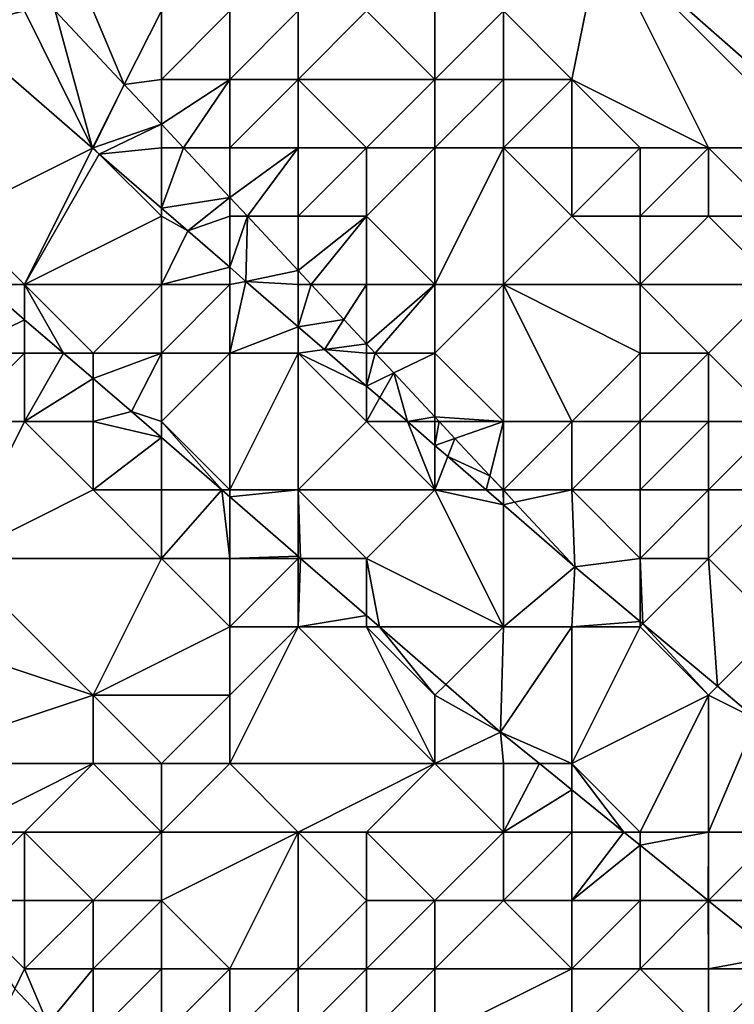
# Model space of a CAD drawing. Units: metres. Extents: x 73750 to 74375, y 344000 to 344500.
# Drawn here: x 74187 to 74197, y 344208 to 344223 of the extents above; entities that cross this region are included whole.
import ezdxf

# ---------------------------------------------------------------- set-up
doc = ezdxf.new("R2010")
doc.units = ezdxf.units.M
doc.layers.add('Terrain', color=15, linetype='Continuous')

msp = doc.modelspace()

# ---------------------------------------------------------------- linework, layer by layer
at = {"layer": 'Terrain'}
for points in [[(74195.434, 344224.132, 312.856), (74199, 344221, 313.47), (74199, 344231, 312.56), (74195.434, 344224.132, 312.856)], [(74194, 344223, 313.03), (74195, 344222, 313.14), (74195.434, 344224.132, 312.856), (74194, 344223, 313.03)], [(74195.434, 344224.132, 312.856), (74195, 344222, 313.14), (74197, 344221, 313.43), (74195.434, 344224.132, 312.856)], [(74195.434, 344224.132, 312.856), (74197, 344221, 313.43), (74198.555, 344221, 313.186), (74195.434, 344224.132, 312.856)], [(74195.434, 344224.132, 312.856), (74198.555, 344221, 313.186), (74199, 344221, 313.47), (74195.434, 344224.132, 312.856)], [(74186.77, 344223.717, 308.315), (74185.976, 344222.744, 308.482), (74187, 344223, 308.49), (74186.77, 344223.717, 308.315)], [(74185.976, 344222.744, 308.482), (74187.991, 344220.996, 308.767), (74187, 344223, 308.49), (74185.976, 344222.744, 308.482)], [(74187, 344223, 308.49), (74187.991, 344220.996, 308.767), (74187.445, 344223, 308.401), (74187, 344223, 308.49)], [(74188, 344223, 308.82), (74187.445, 344223, 308.401), (74188.456, 344221.927, 308.529), (74188, 344223, 308.82)], [(74187.445, 344223, 308.401), (74187.991, 344220.996, 308.767), (74188.456, 344221.927, 308.529), (74187.445, 344223, 308.401)], [(74188, 344223, 308.82), (74188.456, 344221.927, 308.529), (74189, 344223, 309.48), (74188, 344223, 308.82)], [(74189, 344223, 309.48), (74188.456, 344221.927, 308.529), (74189, 344222, 309.04), (74189, 344223, 309.48)], [(74189, 344223, 309.48), (74189, 344222, 309.04), (74190, 344223, 310.6), (74189, 344223, 309.48)], [(74190, 344223, 310.6), (74189, 344222, 309.04), (74190, 344222, 309.76), (74190, 344223, 310.6)], [(74190, 344223, 310.6), (74190, 344222, 309.76), (74191, 344223, 311.42), (74190, 344223, 310.6)], [(74191, 344223, 311.42), (74190, 344222, 309.76), (74191, 344222, 310.47), (74191, 344223, 311.42)], [(74191, 344223, 311.42), (74191, 344222, 310.47), (74192, 344223, 312.06), (74191, 344223, 311.42)], [(74192, 344223, 312.06), (74191, 344222, 310.47), (74193, 344222, 312.18), (74192, 344223, 312.06)], [(74192, 344223, 312.06), (74193, 344222, 312.18), (74193, 344223, 312.68), (74192, 344223, 312.06)], [(74193, 344223, 312.68), (74193, 344222, 312.18), (74194, 344223, 313.03), (74193, 344223, 312.68)], [(74194, 344223, 313.03), (74193, 344222, 312.18), (74194, 344222, 312.83), (74194, 344223, 313.03)], [(74194, 344223, 313.03), (74194, 344222, 312.83), (74195, 344222, 313.14), (74194, 344223, 313.03)], [(74185.976, 344222.744, 308.482), (74186, 344220, 308.56), (74187.991, 344220.996, 308.767), (74185.976, 344222.744, 308.482)], [(74189, 344222, 309.04), (74188.456, 344221.927, 308.529), (74189, 344221.345, 308.603), (74189, 344222, 309.04)], [(74189, 344222, 309.04), (74189, 344221.345, 308.603), (74190, 344222, 309.76), (74189, 344222, 309.04)], [(74190, 344222, 309.76), (74189, 344221.345, 308.603), (74189.323, 344221, 308.647), (74190, 344222, 309.76)], [(74190, 344222, 309.76), (74189.323, 344221, 308.647), (74190, 344221, 309.14), (74190, 344222, 309.76)], [(74190, 344222, 309.76), (74190, 344221, 309.14), (74191, 344222, 310.47), (74190, 344222, 309.76)], [(74191, 344222, 310.47), (74190, 344221, 309.14), (74191, 344221, 309.66), (74191, 344222, 310.47)], [(74191, 344222, 310.47), (74191, 344221, 309.66), (74192, 344221, 310.46), (74191, 344222, 310.47)], [(74191, 344222, 310.47), (74192, 344221, 310.46), (74193, 344222, 312.18), (74191, 344222, 310.47)], [(74193, 344222, 312.18), (74192, 344221, 310.46), (74193, 344221, 311.43), (74193, 344222, 312.18)], [(74193, 344222, 312.18), (74193, 344221, 311.43), (74194, 344222, 312.83), (74193, 344222, 312.18)], [(74194, 344222, 312.83), (74193, 344221, 311.43), (74194, 344221, 312.2), (74194, 344222, 312.83)], [(74194, 344222, 312.83), (74194, 344221, 312.2), (74195, 344222, 313.14), (74194, 344222, 312.83)], [(74195, 344222, 313.14), (74194, 344221, 312.2), (74195, 344221, 312.79), (74195, 344222, 313.14)], [(74195, 344222, 313.14), (74195, 344221, 312.79), (74196, 344221, 313.25), (74195, 344222, 313.14)], [(74195, 344222, 313.14), (74196, 344221, 313.25), (74197, 344221, 313.43), (74195, 344222, 313.14)], [(74188.456, 344221.927, 308.529), (74187.991, 344220.996, 308.767), (74188, 344221, 308.6), (74188.456, 344221.927, 308.529)], [(74188.456, 344221.927, 308.529), (74188, 344221, 308.6), (74189, 344221.345, 308.603), (74188.456, 344221.927, 308.529)], [(74188, 344221, 308.6), (74188.091, 344220.909, 308.781), (74189, 344221.345, 308.603), (74188, 344221, 308.6)], [(74189, 344221, 308.81), (74189, 344221.345, 308.603), (74188.091, 344220.909, 308.781), (74189, 344221, 308.81)], [(74189, 344221, 308.81), (74189.323, 344221, 308.647), (74189, 344221.345, 308.603), (74189, 344221, 308.81)], [(74186, 344220, 308.56), (74187, 344219, 308.74), (74187.991, 344220.996, 308.767), (74186, 344220, 308.56)], [(74187, 344219, 308.74), (74188.091, 344220.909, 308.781), (74187.991, 344220.996, 308.767), (74187, 344219, 308.74)], [(74188, 344221, 308.6), (74187.991, 344220.996, 308.767), (74188.091, 344220.909, 308.781), (74188, 344221, 308.6)], [(74189, 344221, 308.81), (74188.091, 344220.909, 308.781), (74189, 344220.12, 308.91), (74189, 344221, 308.81)], [(74189, 344221, 308.81), (74189, 344220.12, 308.91), (74189.323, 344221, 308.647), (74189, 344221, 308.81)], [(74189, 344220.12, 308.91), (74190, 344220.275, 308.739), (74189.323, 344221, 308.647), (74189, 344220.12, 308.91)], [(74190, 344221, 309.14), (74189.323, 344221, 308.647), (74190, 344220.275, 308.739), (74190, 344221, 309.14)], [(74190, 344221, 309.14), (74190, 344220.275, 308.739), (74191, 344221, 309.66), (74190, 344221, 309.14)], [(74191, 344221, 309.66), (74190, 344220.275, 308.739), (74190.257, 344220, 308.774), (74191, 344221, 309.66)], [(74191, 344221, 309.66), (74190.257, 344220, 308.774), (74191, 344220, 309.23), (74191, 344221, 309.66)], [(74191, 344221, 309.66), (74191, 344220, 309.23), (74192, 344221, 310.46), (74191, 344221, 309.66)], [(74192, 344221, 310.46), (74191, 344220, 309.23), (74192, 344220, 309.88), (74192, 344221, 310.46)], [(74192, 344221, 310.46), (74192, 344220, 309.88), (74193, 344221, 311.43), (74192, 344221, 310.46)], [(74193, 344221, 311.43), (74192, 344220, 309.88), (74193, 344219, 310.06), (74193, 344221, 311.43)], [(74193, 344221, 311.43), (74193, 344219, 310.06), (74194, 344221, 312.2), (74193, 344221, 311.43)], [(74194, 344221, 312.2), (74193, 344219, 310.06), (74194, 344219, 310.73), (74194, 344221, 312.2)], [(74194, 344221, 312.2), (74194, 344219, 310.73), (74195, 344220, 312.18), (74194, 344221, 312.2)], [(74194, 344221, 312.2), (74195, 344220, 312.18), (74195, 344221, 312.79), (74194, 344221, 312.2)], [(74195, 344221, 312.79), (74195, 344220, 312.18), (74196, 344221, 313.25), (74195, 344221, 312.79)], [(74196, 344221, 313.25), (74195, 344220, 312.18), (74196, 344220, 312.89), (74196, 344221, 313.25)], [(74196, 344221, 313.25), (74196, 344220, 312.89), (74197, 344221, 313.43), (74196, 344221, 313.25)], [(74197, 344221, 313.43), (74196, 344220, 312.89), (74197, 344220, 313.3), (74197, 344221, 313.43)], [(74197, 344221, 313.43), (74197, 344220, 313.3), (74198, 344220, 313.51), (74197, 344221, 313.43)], [(74197, 344221, 313.43), (74198, 344220, 313.51), (74198.555, 344221, 313.186), (74197, 344221, 313.43)], [(74187, 344219, 308.74), (74189, 344220, 308.77), (74188.091, 344220.909, 308.781), (74187, 344219, 308.74)], [(74189, 344220, 308.77), (74189, 344220.12, 308.91), (74188.091, 344220.909, 308.781), (74189, 344220, 308.77)], [(74189, 344220.12, 308.91), (74189.385, 344219.786, 308.964), (74190, 344220.275, 308.739), (74189, 344220.12, 308.91)], [(74190, 344220, 308.93), (74190, 344220.275, 308.739), (74189.385, 344219.786, 308.964), (74190, 344220, 308.93)], [(74190, 344220, 308.93), (74190.257, 344220, 308.774), (74190, 344220.275, 308.739), (74190, 344220, 308.93)], [(74189, 344220, 308.77), (74189.385, 344219.786, 308.964), (74189, 344220.12, 308.91), (74189, 344220, 308.77)], [(74186, 344220, 308.56), (74186.402, 344219, 308.549), (74187, 344219, 308.74), (74186, 344220, 308.56)], [(74187, 344219, 308.74), (74189, 344219, 308.79), (74189, 344220, 308.77), (74187, 344219, 308.74)], [(74189, 344220, 308.77), (74189, 344219, 308.79), (74189.385, 344219.786, 308.964), (74189, 344220, 308.77)], [(74190, 344220, 308.93), (74189.385, 344219.786, 308.964), (74190, 344219.253, 309.014), (74190, 344220, 308.93)], [(74190, 344220, 308.93), (74190, 344219.253, 309.014), (74190.257, 344220, 308.774), (74190, 344220, 308.93)], [(74190.236, 344219.048, 309.034), (74190.257, 344220, 308.774), (74190, 344219.253, 309.014), (74190.236, 344219.048, 309.034)], [(74190.236, 344219.048, 309.034), (74191, 344219.205, 308.876), (74190.257, 344220, 308.774), (74190.236, 344219.048, 309.034)], [(74191, 344220, 309.23), (74190.257, 344220, 308.774), (74191, 344219.205, 308.876), (74191, 344220, 309.23)], [(74191, 344220, 309.23), (74191, 344219.205, 308.876), (74192, 344220, 309.88), (74191, 344220, 309.23)], [(74192, 344220, 309.88), (74191, 344219.205, 308.876), (74191.192, 344219, 308.902), (74192, 344220, 309.88)], [(74192, 344220, 309.88), (74191.192, 344219, 308.902), (74192, 344219, 309.46), (74192, 344220, 309.88)], [(74192, 344220, 309.88), (74192, 344219, 309.46), (74193, 344219, 310.06), (74192, 344220, 309.88)], [(74195, 344220, 312.18), (74194, 344219, 310.73), (74196, 344219, 312.15), (74195, 344220, 312.18)], [(74195, 344220, 312.18), (74196, 344219, 312.15), (74196, 344220, 312.89), (74195, 344220, 312.18)], [(74196, 344220, 312.89), (74196, 344219, 312.15), (74197, 344220, 313.3), (74196, 344220, 312.89)], [(74197, 344220, 313.3), (74196, 344219, 312.15), (74198, 344219, 313.16), (74197, 344220, 313.3)], [(74197, 344220, 313.3), (74198, 344219, 313.16), (74198, 344220, 313.51), (74197, 344220, 313.3)], [(74189, 344219, 308.79), (74190, 344219.253, 309.014), (74189.385, 344219.786, 308.964), (74189, 344219, 308.79)], [(74189, 344219, 308.79), (74190, 344219, 308.86), (74190, 344219.253, 309.014), (74189, 344219, 308.79)], [(74190, 344219, 308.86), (74190.236, 344219.048, 309.034), (74190, 344219.253, 309.014), (74190, 344219, 308.86)], [(74191, 344219, 309.01), (74191, 344219.205, 308.876), (74190.236, 344219.048, 309.034), (74191, 344219, 309.01)], [(74191, 344219, 309.01), (74191.192, 344219, 308.902), (74191, 344219.205, 308.876), (74191, 344219, 309.01)], [(74186, 344218, 309), (74187, 344218.487, 308.603), (74186.402, 344219, 308.549), (74186, 344218, 309)], [(74187, 344219, 308.74), (74186.402, 344219, 308.549), (74187, 344218.487, 308.603), (74187, 344219, 308.74)], [(74187, 344219, 308.74), (74187, 344218.487, 308.603), (74187.567, 344218, 308.655), (74187, 344219, 308.74)], [(74187, 344219, 308.74), (74187.567, 344218, 308.655), (74188, 344218, 308.83), (74187, 344219, 308.74)], [(74187, 344219, 308.74), (74188, 344218, 308.83), (74189, 344219, 308.79), (74187, 344219, 308.74)], [(74189, 344219, 308.79), (74188, 344218, 308.83), (74189, 344218, 308.86), (74189, 344219, 308.79)], [(74189, 344219, 308.79), (74189, 344218, 308.86), (74190, 344219, 308.86), (74189, 344219, 308.79)], [(74190, 344219, 308.86), (74189, 344218, 308.86), (74190, 344218, 308.88), (74190, 344219, 308.86)], [(74190, 344219, 308.86), (74190, 344218, 308.88), (74190.236, 344219.048, 309.034), (74190, 344219, 308.86)], [(74191, 344218.385, 309.096), (74190.236, 344219.048, 309.034), (74190, 344218, 308.88), (74191, 344218.385, 309.096)], [(74191, 344219, 309.01), (74190.236, 344219.048, 309.034), (74191, 344218.385, 309.096), (74191, 344219, 309.01)], [(74191.669, 344218.49, 308.967), (74191.192, 344219, 308.902), (74191, 344218.385, 309.096), (74191.669, 344218.49, 308.967)], [(74191, 344219, 309.01), (74191, 344218.385, 309.096), (74191.192, 344219, 308.902), (74191, 344219, 309.01)], [(74191.669, 344218.49, 308.967), (74192, 344219, 309.46), (74191.192, 344219, 308.902), (74191.669, 344218.49, 308.967)], [(74191.669, 344218.49, 308.967), (74192, 344218.136, 309.012), (74192, 344219, 309.46), (74191.669, 344218.49, 308.967)], [(74192, 344219, 309.46), (74192, 344218.136, 309.012), (74193, 344219, 310.06), (74192, 344219, 309.46)], [(74193, 344219, 310.06), (74192, 344218.136, 309.012), (74192.127, 344218, 309.029), (74193, 344219, 310.06)], [(74193, 344219, 310.06), (74192.127, 344218, 309.029), (74193, 344218, 309.63), (74193, 344219, 310.06)], [(74193, 344219, 310.06), (74193, 344218, 309.63), (74194, 344219, 310.73), (74193, 344219, 310.06)], [(74194, 344219, 310.73), (74193, 344218, 309.63), (74194, 344217, 309.73), (74194, 344219, 310.73)], [(74194, 344219, 310.73), (74194, 344217, 309.73), (74195, 344217, 309.91), (74194, 344219, 310.73)], [(74194, 344219, 310.73), (74195, 344217, 309.91), (74196, 344218, 311.55), (74194, 344219, 310.73)], [(74194, 344219, 310.73), (74196, 344218, 311.55), (74196, 344219, 312.15), (74194, 344219, 310.73)], [(74196, 344219, 312.15), (74196, 344218, 311.55), (74197, 344218, 311.88), (74196, 344219, 312.15)], [(74196, 344219, 312.15), (74197, 344218, 311.88), (74198, 344219, 313.16), (74196, 344219, 312.15)], [(74198, 344219, 313.16), (74197, 344218, 311.88), (74198, 344217, 311.98), (74198, 344219, 313.16)], [(74186, 344218, 309), (74187, 344218, 308.86), (74187, 344218.487, 308.603), (74186, 344218, 309)], [(74187, 344218, 308.86), (74187.567, 344218, 308.655), (74187, 344218.487, 308.603), (74187, 344218, 308.86)], [(74191, 344218.385, 309.096), (74190, 344218, 308.88), (74191, 344218, 308.88), (74191, 344218.385, 309.096)], [(74191.669, 344218.49, 308.967), (74191, 344218.385, 309.096), (74191.384, 344218.052, 309.127), (74191.669, 344218.49, 308.967)], [(74191.384, 344218.052, 309.127), (74191, 344218.385, 309.096), (74191, 344218, 308.88), (74191.384, 344218.052, 309.127)], [(74191.669, 344218.49, 308.967), (74191.384, 344218.052, 309.127), (74192, 344218.136, 309.012), (74191.669, 344218.49, 308.967)], [(74191.384, 344218.052, 309.127), (74192, 344218, 309.23), (74192, 344218.136, 309.012), (74191.384, 344218.052, 309.127)], [(74192, 344218, 309.23), (74192.127, 344218, 309.029), (74192, 344218.136, 309.012), (74192, 344218, 309.23)], [(74186, 344218, 309), (74186, 344217, 309.51), (74187, 344218, 308.86), (74186, 344218, 309)], [(74187, 344218, 308.86), (74186, 344217, 309.51), (74187, 344217, 309.18), (74187, 344218, 308.86)], [(74187, 344218, 308.86), (74187, 344217, 309.18), (74187.567, 344218, 308.655), (74187, 344218, 308.86)], [(74187, 344217, 309.18), (74188, 344217.629, 308.695), (74187.567, 344218, 308.655), (74187, 344217, 309.18)], [(74188, 344218, 308.83), (74187.567, 344218, 308.655), (74188, 344217.629, 308.695), (74188, 344218, 308.83)], [(74188, 344218, 308.83), (74188, 344217.629, 308.695), (74189, 344218, 308.86), (74188, 344218, 308.83)], [(74189, 344218, 308.86), (74188, 344217.629, 308.695), (74188.564, 344217.145, 308.746), (74189, 344218, 308.86)], [(74189, 344218, 308.86), (74188.564, 344217.145, 308.746), (74189, 344217, 308.99), (74189, 344218, 308.86)], [(74189, 344218, 308.86), (74189, 344217, 308.99), (74190, 344218, 308.88), (74189, 344218, 308.86)], [(74190, 344218, 308.88), (74189, 344217, 308.99), (74190, 344216, 309.1), (74190, 344218, 308.88)], [(74190, 344218, 308.88), (74190, 344216, 309.1), (74191, 344218, 308.88), (74190, 344218, 308.88)], [(74191, 344218, 308.88), (74190, 344216, 309.1), (74191, 344216, 309.19), (74191, 344218, 308.88)], [(74192, 344217.518, 309.178), (74191.384, 344218.052, 309.127), (74191, 344218, 308.88), (74192, 344217.518, 309.178)], [(74192, 344217.518, 309.178), (74191, 344218, 308.88), (74192, 344217, 309.43), (74192, 344217.518, 309.178)], [(74191, 344218, 308.88), (74191, 344216, 309.19), (74192, 344217, 309.43), (74191, 344218, 308.88)], [(74192, 344217.518, 309.178), (74192, 344218, 309.23), (74191.384, 344218.052, 309.127), (74192, 344217.518, 309.178)], [(74192.398, 344217.71, 309.066), (74192.127, 344218, 309.029), (74192, 344217.518, 309.178), (74192.398, 344217.71, 309.066)], [(74192, 344217.518, 309.178), (74192.127, 344218, 309.029), (74192, 344218, 309.23), (74192, 344217.518, 309.178)], [(74192.398, 344217.71, 309.066), (74193, 344218, 309.63), (74192.127, 344218, 309.029), (74192.398, 344217.71, 309.066)], [(74192.398, 344217.71, 309.066), (74193, 344217.066, 309.148), (74193, 344218, 309.63), (74192.398, 344217.71, 309.066)], [(74193, 344218, 309.63), (74193, 344217.066, 309.148), (74194, 344217, 309.73), (74193, 344218, 309.63)], [(74196, 344218, 311.55), (74195, 344217, 309.91), (74196, 344217, 310.4), (74196, 344218, 311.55)], [(74196, 344218, 311.55), (74196, 344217, 310.4), (74197, 344218, 311.88), (74196, 344218, 311.55)], [(74197, 344218, 311.88), (74196, 344217, 310.4), (74197, 344217, 311.04), (74197, 344218, 311.88)], [(74197, 344218, 311.88), (74197, 344217, 311.04), (74198, 344217, 311.98), (74197, 344218, 311.88)], [(74192.195, 344217.349, 309.194), (74192.398, 344217.71, 309.066), (74192, 344217.518, 309.178), (74192.195, 344217.349, 309.194)], [(74192.195, 344217.349, 309.194), (74192.598, 344217, 309.227), (74192.398, 344217.71, 309.066), (74192.195, 344217.349, 309.194)], [(74192.398, 344217.71, 309.066), (74192.598, 344217, 309.227), (74193, 344217.066, 309.148), (74192.398, 344217.71, 309.066)], [(74187, 344217, 309.18), (74188, 344217, 309.02), (74188, 344217.629, 308.695), (74187, 344217, 309.18)], [(74188, 344217, 309.02), (74188.564, 344217.145, 308.746), (74188, 344217.629, 308.695), (74188, 344217, 309.02)], [(74192.195, 344217.349, 309.194), (74192, 344217.518, 309.178), (74192, 344217, 309.43), (74192.195, 344217.349, 309.194)], [(74192.195, 344217.349, 309.194), (74192, 344217, 309.43), (74192.598, 344217, 309.227), (74192.195, 344217.349, 309.194)], [(74188, 344217, 309.02), (74189, 344216.767, 308.787), (74188.564, 344217.145, 308.746), (74188, 344217, 309.02)], [(74189, 344217, 308.99), (74188.564, 344217.145, 308.746), (74189, 344216.767, 308.787), (74189, 344217, 308.99)], [(74193, 344217, 309.57), (74193, 344217.066, 309.148), (74192.598, 344217, 309.227), (74193, 344217, 309.57)], [(74193, 344217, 309.57), (74193.062, 344217, 309.156), (74193, 344217.066, 309.148), (74193, 344217, 309.57)], [(74194, 344217, 309.73), (74193, 344217.066, 309.148), (74193.062, 344217, 309.156), (74194, 344217, 309.73)], [(74186, 344217, 309.51), (74186, 344215, 311.5), (74187, 344217, 309.18), (74186, 344217, 309.51)], [(74187, 344217, 309.18), (74186, 344215, 311.5), (74188, 344216, 309.32), (74187, 344217, 309.18)], [(74187, 344217, 309.18), (74188, 344216, 309.32), (74188, 344217, 309.02), (74187, 344217, 309.18)], [(74188, 344217, 309.02), (74188, 344216, 309.32), (74189, 344216.767, 308.787), (74188, 344217, 309.02)], [(74189, 344217, 308.99), (74189, 344216.767, 308.787), (74189.883, 344216, 308.87), (74189, 344217, 308.99)], [(74189, 344217, 308.99), (74189.883, 344216, 308.87), (74190, 344216, 309.1), (74189, 344217, 308.99)], [(74192, 344217, 309.43), (74191, 344216, 309.19), (74193, 344216, 309.44), (74192, 344217, 309.43)], [(74192, 344217, 309.43), (74193, 344216, 309.44), (74192.598, 344217, 309.227), (74192, 344217, 309.43)], [(74193, 344217, 309.57), (74192.598, 344217, 309.227), (74193, 344216.651, 309.26), (74193, 344217, 309.57)], [(74193, 344216, 309.44), (74193, 344216.651, 309.26), (74192.598, 344217, 309.227), (74193, 344216, 309.44)], [(74193, 344217, 309.57), (74193, 344216.651, 309.26), (74193.062, 344217, 309.156), (74193, 344217, 309.57)], [(74193.062, 344217, 309.156), (74193, 344216.651, 309.26), (74193.292, 344216.753, 309.188), (74193.062, 344217, 309.156)], [(74194, 344217, 309.73), (74193.062, 344217, 309.156), (74193.292, 344216.753, 309.188), (74194, 344217, 309.73)], [(74194, 344217, 309.73), (74193.292, 344216.753, 309.188), (74193.803, 344216.207, 309.257), (74194, 344217, 309.73)], [(74194, 344217, 309.73), (74193.803, 344216.207, 309.257), (74194, 344216, 309.37), (74194, 344217, 309.73)], [(74194, 344217, 309.73), (74194, 344216, 309.37), (74195, 344217, 309.91), (74194, 344217, 309.73)], [(74195, 344217, 309.91), (74194, 344216, 309.37), (74195, 344216, 309.43), (74195, 344217, 309.91)], [(74195, 344217, 309.91), (74195, 344216, 309.43), (74196, 344217, 310.4), (74195, 344217, 309.91)], [(74196, 344217, 310.4), (74195, 344216, 309.43), (74196, 344216, 309.88), (74196, 344217, 310.4)], [(74196, 344217, 310.4), (74196, 344216, 309.88), (74197, 344217, 311.04), (74196, 344217, 310.4)], [(74197, 344217, 311.04), (74196, 344216, 309.88), (74197, 344216, 310.49), (74197, 344217, 311.04)], [(74197, 344217, 311.04), (74197, 344216, 310.49), (74198, 344217, 311.98), (74197, 344217, 311.04)], [(74198, 344217, 311.98), (74197, 344216, 310.49), (74198, 344216, 311.56), (74198, 344217, 311.98)], [(74188, 344216, 309.32), (74189, 344216, 309.08), (74189, 344216.767, 308.787), (74188, 344216, 309.32)], [(74189, 344216, 309.08), (74189.883, 344216, 308.87), (74189, 344216.767, 308.787), (74189, 344216, 309.08)], [(74193, 344216.651, 309.26), (74193.189, 344216.487, 309.275), (74193.292, 344216.753, 309.188), (74193, 344216.651, 309.26)], [(74193, 344216, 309.44), (74193.189, 344216.487, 309.275), (74193, 344216.651, 309.26), (74193, 344216, 309.44)], [(74193.292, 344216.753, 309.188), (74193.189, 344216.487, 309.275), (74193.803, 344216.207, 309.257), (74193.292, 344216.753, 309.188)], [(74193, 344216, 309.44), (74193.751, 344216, 309.321), (74193.189, 344216.487, 309.275), (74193, 344216, 309.44)], [(74193.189, 344216.487, 309.275), (74193.751, 344216, 309.321), (74193.803, 344216.207, 309.257), (74193.189, 344216.487, 309.275)], [(74193.996, 344216, 309.284), (74193.803, 344216.207, 309.257), (74193.751, 344216, 309.321), (74193.996, 344216, 309.284)], [(74194, 344216, 309.37), (74193.803, 344216.207, 309.257), (74193.996, 344216, 309.284), (74194, 344216, 309.37)], [(74186, 344215, 311.5), (74189, 344215, 309.38), (74188, 344216, 309.32), (74186, 344215, 311.5)], [(74188, 344216, 309.32), (74189, 344215, 309.38), (74189, 344216, 309.08), (74188, 344216, 309.32)], [(74189, 344216, 309.08), (74189, 344215, 309.38), (74189.883, 344216, 308.87), (74189, 344216, 309.08)], [(74189, 344215, 309.38), (74190, 344215, 309.3), (74189.883, 344216, 308.87), (74189, 344215, 309.38)], [(74190, 344216, 309.1), (74189.883, 344216, 308.87), (74190, 344215.899, 308.881), (74190, 344216, 309.1)], [(74190, 344215, 309.3), (74190, 344215.899, 308.881), (74189.883, 344216, 308.87), (74190, 344215, 309.3)], [(74190, 344216, 309.1), (74190, 344215.899, 308.881), (74191, 344216, 309.19), (74190, 344216, 309.1)], [(74191, 344216, 309.19), (74190, 344215.899, 308.881), (74191, 344215.031, 308.975), (74191, 344216, 309.19)], [(74191, 344216, 309.19), (74191, 344215.031, 308.975), (74191.036, 344215, 308.979), (74191, 344216, 309.19)], [(74191, 344216, 309.19), (74191.036, 344215, 308.979), (74192, 344215, 309.26), (74191, 344216, 309.19)], [(74191, 344216, 309.19), (74192, 344215, 309.26), (74193, 344216, 309.44), (74191, 344216, 309.19)], [(74193, 344216, 309.44), (74192, 344215, 309.26), (74194, 344214, 309.38), (74193, 344216, 309.44)], [(74193, 344216, 309.44), (74194, 344214, 309.38), (74194, 344215.784, 309.341), (74193, 344216, 309.44)], [(74193, 344216, 309.44), (74194, 344215.784, 309.341), (74193.751, 344216, 309.321), (74193, 344216, 309.44)], [(74193.996, 344216, 309.284), (74193.751, 344216, 309.321), (74194, 344215.784, 309.341), (74193.996, 344216, 309.284)], [(74194, 344215.996, 309.284), (74194, 344216, 309.37), (74193.996, 344216, 309.284), (74194, 344215.996, 309.284)], [(74194, 344215.996, 309.284), (74193.996, 344216, 309.284), (74194, 344215.784, 309.341), (74194, 344215.996, 309.284)], [(74194, 344215.996, 309.284), (74194.165, 344215.82, 309.307), (74194, 344216, 309.37), (74194, 344215.996, 309.284)], [(74194, 344216, 309.37), (74194.165, 344215.82, 309.307), (74195, 344216, 309.43), (74194, 344216, 309.37)], [(74194, 344215.996, 309.284), (74194, 344215.784, 309.341), (74194.165, 344215.82, 309.307), (74194, 344215.996, 309.284)], [(74195, 344216, 309.43), (74194.165, 344215.82, 309.307), (74195.047, 344214.876, 309.427), (74195, 344216, 309.43)], [(74195, 344216, 309.43), (74195.047, 344214.876, 309.427), (74196, 344215, 309.66), (74195, 344216, 309.43)], [(74195, 344216, 309.43), (74196, 344215, 309.66), (74196, 344216, 309.88), (74195, 344216, 309.43)], [(74196, 344216, 309.88), (74196, 344215, 309.66), (74197, 344216, 310.49), (74196, 344216, 309.88)], [(74197, 344216, 310.49), (74196, 344215, 309.66), (74197, 344215, 310.06), (74197, 344216, 310.49)], [(74197, 344216, 310.49), (74197, 344215, 310.06), (74198, 344216, 311.56), (74197, 344216, 310.49)], [(74198, 344216, 311.56), (74197, 344215, 310.06), (74198, 344214, 310.14), (74198, 344216, 311.56)], [(74190, 344215, 309.3), (74191, 344215.031, 308.975), (74190, 344215.899, 308.881), (74190, 344215, 309.3)], [(74195.047, 344214.876, 309.427), (74194.165, 344215.82, 309.307), (74194, 344215.784, 309.341), (74195.047, 344214.876, 309.427)], [(74194, 344214, 309.38), (74195.047, 344214.876, 309.427), (74194, 344215.784, 309.341), (74194, 344214, 309.38)], [(74186, 344215, 311.5), (74185, 344214, 312.73), (74188, 344213, 311.25), (74186, 344215, 311.5)], [(74186, 344215, 311.5), (74188, 344213, 311.25), (74189, 344215, 309.38), (74186, 344215, 311.5)], [(74189, 344215, 309.38), (74188, 344213, 311.25), (74190, 344214, 309.65), (74189, 344215, 309.38)], [(74189, 344215, 309.38), (74190, 344214, 309.65), (74190, 344215, 309.3), (74189, 344215, 309.38)], [(74190, 344215, 309.3), (74191, 344215, 309.17), (74191, 344215.031, 308.975), (74190, 344215, 309.3)], [(74190, 344215, 309.3), (74190, 344214, 309.65), (74191, 344215, 309.17), (74190, 344215, 309.3)], [(74191, 344215, 309.17), (74190, 344214, 309.65), (74191, 344214, 309.43), (74191, 344215, 309.17)], [(74191, 344215, 309.17), (74191.036, 344215, 308.979), (74191, 344215.031, 308.975), (74191, 344215, 309.17)], [(74191, 344215, 309.17), (74191, 344214, 309.43), (74191.036, 344215, 308.979), (74191, 344215, 309.17)], [(74191, 344214, 309.43), (74192, 344214.163, 309.069), (74191.036, 344215, 308.979), (74191, 344214, 309.43)], [(74192, 344215, 309.26), (74191.036, 344215, 308.979), (74192, 344214.163, 309.069), (74192, 344215, 309.26)], [(74192, 344215, 309.26), (74192, 344214.163, 309.069), (74192.188, 344214, 309.087), (74192, 344215, 309.26)], [(74192, 344215, 309.26), (74192.188, 344214, 309.087), (74194, 344214, 309.38), (74192, 344215, 309.26)], [(74196, 344215, 309.66), (74195.047, 344214.876, 309.427), (74196, 344214.077, 309.498), (74196, 344215, 309.66)], [(74196, 344215, 309.66), (74196, 344214.077, 309.498), (74196.042, 344214.042, 309.501), (74196, 344215, 309.66)], [(74196, 344215, 309.66), (74196.042, 344214.042, 309.501), (74197, 344215, 310.06), (74196, 344215, 309.66)], [(74197, 344215, 310.06), (74196.042, 344214.042, 309.501), (74197.13, 344213.13, 309.583), (74197, 344215, 310.06)], [(74197, 344215, 310.06), (74197.13, 344213.13, 309.583), (74198, 344214, 310.14), (74197, 344215, 310.06)], [(74194, 344214, 309.38), (74195, 344214, 309.4), (74195.047, 344214.876, 309.427), (74194, 344214, 309.38)], [(74195, 344214, 309.4), (74196, 344214.077, 309.498), (74195.047, 344214.876, 309.427), (74195, 344214, 309.4)], [(74191, 344214, 309.43), (74192, 344214, 309.37), (74192, 344214.163, 309.069), (74191, 344214, 309.43)], [(74192, 344214, 309.37), (74192.188, 344214, 309.087), (74192, 344214.163, 309.069), (74192, 344214, 309.37)], [(74195, 344214, 309.4), (74196, 344214, 309.57), (74196, 344214.077, 309.498), (74195, 344214, 309.4)], [(74196, 344214, 309.57), (74196.042, 344214.042, 309.501), (74196, 344214.077, 309.498), (74196, 344214, 309.57)], [(74196, 344214, 309.57), (74197, 344213, 309.66), (74196.042, 344214.042, 309.501), (74196, 344214, 309.57)], [(74197.13, 344213.13, 309.583), (74196.042, 344214.042, 309.501), (74197, 344213, 309.66), (74197.13, 344213.13, 309.583)], [(74185, 344212, 313.23), (74188, 344213, 311.25), (74185, 344214, 312.73), (74185, 344212, 313.23)], [(74190, 344214, 309.65), (74188, 344213, 311.25), (74190, 344213, 310.03), (74190, 344214, 309.65)], [(74190, 344212, 310.65), (74193, 344212, 309.96), (74191, 344214, 309.43), (74190, 344212, 310.65)], [(74190, 344212, 310.65), (74191, 344214, 309.43), (74190, 344213, 310.03), (74190, 344212, 310.65)], [(74190, 344214, 309.65), (74190, 344213, 310.03), (74191, 344214, 309.43), (74190, 344214, 309.65)], [(74193, 344212, 309.96), (74192, 344214, 309.37), (74191, 344214, 309.43), (74193, 344212, 309.96)], [(74193, 344212, 309.96), (74193, 344213, 309.48), (74192, 344214, 309.37), (74193, 344212, 309.96)], [(74192, 344214, 309.37), (74193, 344213, 309.48), (74192.188, 344214, 309.087), (74192, 344214, 309.37)], [(74194, 344214, 309.38), (74192.188, 344214, 309.087), (74193.158, 344213.158, 309.178), (74194, 344214, 309.38)], [(74193, 344213, 309.48), (74193.158, 344213.158, 309.178), (74192.188, 344214, 309.087), (74193, 344213, 309.48)], [(74193.96, 344212.462, 309.254), (74194, 344214, 309.38), (74193.158, 344213.158, 309.178), (74193.96, 344212.462, 309.254)], [(74195, 344212, 309.54), (74195, 344214, 309.4), (74193.96, 344212.462, 309.254), (74195, 344212, 309.54)], [(74193.96, 344212.462, 309.254), (74195, 344214, 309.4), (74194, 344214, 309.38), (74193.96, 344212.462, 309.254)], [(74195, 344212, 309.54), (74197, 344213, 309.66), (74196, 344214, 309.57), (74195, 344212, 309.54)], [(74195, 344212, 309.54), (74196, 344214, 309.57), (74195, 344214, 309.4), (74195, 344212, 309.54)], [(74198, 344214, 310.14), (74197.13, 344213.13, 309.583), (74197.704, 344212.648, 309.626), (74198, 344214, 310.14)], [(74193.96, 344212.462, 309.254), (74193.158, 344213.158, 309.178), (74193, 344213, 309.48), (74193.96, 344212.462, 309.254)], [(74197.704, 344212.648, 309.626), (74197.13, 344213.13, 309.583), (74197, 344213, 309.66), (74197.704, 344212.648, 309.626)], [(74185, 344212, 313.23), (74188, 344212, 311.64), (74188, 344213, 311.25), (74185, 344212, 313.23)], [(74188, 344212, 311.64), (74189, 344212, 311.12), (74188, 344213, 311.25), (74188, 344212, 311.64)], [(74189, 344212, 311.12), (74190, 344213, 310.03), (74188, 344213, 311.25), (74189, 344212, 311.12)], [(74189, 344212, 311.12), (74190, 344212, 310.65), (74190, 344213, 310.03), (74189, 344212, 311.12)], [(74193, 344212, 309.96), (74193.96, 344212.462, 309.254), (74193, 344213, 309.48), (74193, 344212, 309.96)], [(74195, 344212, 309.54), (74196, 344211, 309.71), (74197, 344213, 309.66), (74195, 344212, 309.54)], [(74196, 344211, 309.71), (74197, 344211, 309.69), (74197, 344213, 309.66), (74196, 344211, 309.71)], [(74197, 344211, 309.69), (74197.704, 344212.648, 309.626), (74197, 344213, 309.66), (74197, 344211, 309.69)], [(74197, 344211, 309.69), (74198, 344211, 309.75), (74197.704, 344212.648, 309.626), (74197, 344211, 309.69)], [(74193, 344212, 309.96), (74194, 344212, 309.59), (74193.96, 344212.462, 309.254), (74193, 344212, 309.96)], [(74194, 344212, 309.59), (74194.53, 344212, 309.308), (74193.96, 344212.462, 309.254), (74194, 344212, 309.59)], [(74195, 344212, 309.54), (74193.96, 344212.462, 309.254), (74194.53, 344212, 309.308), (74195, 344212, 309.54)], [(74185, 344212, 313.23), (74186, 344211, 313.19), (74188, 344212, 311.64), (74185, 344212, 313.23)], [(74186, 344211, 313.19), (74187, 344211, 312.76), (74188, 344212, 311.64), (74186, 344211, 313.19)], [(74187, 344211, 312.76), (74189, 344211, 311.81), (74188, 344212, 311.64), (74187, 344211, 312.76)], [(74188, 344212, 311.64), (74189, 344211, 311.81), (74189, 344212, 311.12), (74188, 344212, 311.64)], [(74189, 344212, 311.12), (74189, 344211, 311.81), (74190, 344212, 310.65), (74189, 344212, 311.12)], [(74190, 344212, 310.65), (74189, 344211, 311.81), (74191, 344211, 311.35), (74190, 344212, 310.65)], [(74190, 344212, 310.65), (74191, 344211, 311.35), (74193, 344212, 309.96), (74190, 344212, 310.65)], [(74193, 344212, 309.96), (74191, 344211, 311.35), (74192, 344211, 311.45), (74193, 344212, 309.96)], [(74193, 344212, 309.96), (74192, 344211, 311.45), (74194, 344211, 310.18), (74193, 344212, 309.96)], [(74193, 344212, 309.96), (74194, 344211, 310.18), (74194, 344212, 309.59), (74193, 344212, 309.96)], [(74194, 344212, 309.59), (74194, 344211, 310.18), (74194.53, 344212, 309.308), (74194, 344212, 309.59)], [(74194, 344211, 310.18), (74195, 344211.619, 309.352), (74194.53, 344212, 309.308), (74194, 344211, 310.18)], [(74195, 344212, 309.54), (74194.53, 344212, 309.308), (74195, 344211.619, 309.352), (74195, 344212, 309.54)], [(74195, 344212, 309.54), (74195, 344211.619, 309.352), (74195.763, 344211, 309.424), (74195, 344212, 309.54)], [(74195, 344212, 309.54), (74195.763, 344211, 309.424), (74196, 344211, 309.71), (74195, 344212, 309.54)], [(74194, 344211, 310.18), (74195, 344211, 309.72), (74195, 344211.619, 309.352), (74194, 344211, 310.18)], [(74195, 344211, 309.72), (74195.763, 344211, 309.424), (74195, 344211.619, 309.352), (74195, 344211, 309.72)], [(74186, 344211, 313.19), (74186, 344210, 313.49), (74187, 344211, 312.76), (74186, 344211, 313.19)], [(74187, 344211, 312.76), (74186, 344210, 313.49), (74187, 344210, 313.38), (74187, 344211, 312.76)], [(74187, 344211, 312.76), (74187, 344210, 313.38), (74188, 344210, 313.07), (74187, 344211, 312.76)], [(74187, 344211, 312.76), (74188, 344210, 313.07), (74189, 344211, 311.81), (74187, 344211, 312.76)], [(74189, 344211, 311.81), (74188, 344210, 313.07), (74189, 344210, 312.75), (74189, 344211, 311.81)], [(74189, 344211, 311.81), (74189, 344210, 312.75), (74191, 344211, 311.35), (74189, 344211, 311.81)], [(74191, 344211, 311.35), (74189, 344210, 312.75), (74190, 344209, 313.3), (74191, 344211, 311.35)], [(74191, 344211, 311.35), (74190, 344209, 313.3), (74191, 344209, 312.97), (74191, 344211, 311.35)], [(74191, 344211, 311.35), (74191, 344209, 312.97), (74192, 344210, 312.06), (74191, 344211, 311.35)], [(74191, 344211, 311.35), (74192, 344210, 312.06), (74192, 344211, 311.45), (74191, 344211, 311.35)], [(74192, 344211, 311.45), (74193, 344210, 311.77), (74194, 344211, 310.18), (74192, 344211, 311.45)], [(74192, 344211, 311.45), (74192, 344210, 312.06), (74193, 344210, 311.77), (74192, 344211, 311.45)], [(74194, 344211, 310.18), (74193, 344210, 311.77), (74194, 344210, 310.89), (74194, 344211, 310.18)], [(74194, 344211, 310.18), (74194, 344210, 310.89), (74195, 344211, 309.72), (74194, 344211, 310.18)], [(74195, 344211, 309.72), (74194, 344210, 310.89), (74195, 344210, 310.06), (74195, 344211, 309.72)], [(74195, 344211, 309.72), (74195, 344210, 310.06), (74195.763, 344211, 309.424), (74195, 344211, 309.72)], [(74195, 344210, 310.06), (74196, 344210.808, 309.446), (74195.763, 344211, 309.424), (74195, 344210, 310.06)], [(74196, 344211, 309.71), (74195.763, 344211, 309.424), (74196, 344210.808, 309.446), (74196, 344211, 309.71)], [(74196, 344211, 309.71), (74196, 344210.808, 309.446), (74197, 344211, 309.69), (74196, 344211, 309.71)], [(74197, 344211, 309.69), (74196, 344210.808, 309.446), (74196.996, 344210, 309.54), (74197, 344211, 309.69)], [(74197, 344211, 309.69), (74196.996, 344210, 309.54), (74197, 344210, 309.75), (74197, 344211, 309.69)], [(74197, 344211, 309.69), (74197, 344210, 309.75), (74198, 344211, 309.75), (74197, 344211, 309.69)], [(74198, 344211, 309.75), (74197, 344210, 309.75), (74198, 344210, 309.77), (74198, 344211, 309.75)], [(74195, 344210, 310.06), (74196, 344210, 309.83), (74196, 344210.808, 309.446), (74195, 344210, 310.06)], [(74196, 344210, 309.83), (74196.996, 344210, 309.54), (74196, 344210.808, 309.446), (74196, 344210, 309.83)], [(74186, 344210, 313.49), (74186.855, 344208.71, 313.327), (74187, 344209, 313.65), (74186, 344210, 313.49)], [(74186, 344210, 313.49), (74187, 344209, 313.65), (74187, 344210, 313.38), (74186, 344210, 313.49)], [(74187, 344210, 313.38), (74187, 344209, 313.65), (74188, 344210, 313.07), (74187, 344210, 313.38)], [(74187, 344209, 313.65), (74188, 344209, 313.65), (74188, 344210, 313.07), (74187, 344209, 313.65)], [(74188, 344210, 313.07), (74188, 344209, 313.65), (74189, 344210, 312.75), (74188, 344210, 313.07)], [(74189, 344210, 312.75), (74188, 344209, 313.65), (74189, 344209, 313.52), (74189, 344210, 312.75)], [(74189, 344210, 312.75), (74189, 344209, 313.52), (74190, 344209, 313.3), (74189, 344210, 312.75)], [(74192, 344210, 312.06), (74191, 344209, 312.97), (74192, 344209, 312.77), (74192, 344210, 312.06)], [(74192, 344210, 312.06), (74192, 344209, 312.77), (74193, 344210, 311.77), (74192, 344210, 312.06)], [(74193, 344210, 311.77), (74192, 344209, 312.77), (74193, 344209, 312.32), (74193, 344210, 311.77)], [(74193, 344210, 311.77), (74193, 344209, 312.32), (74194, 344210, 310.89), (74193, 344210, 311.77)], [(74194, 344210, 310.89), (74193, 344209, 312.32), (74195, 344209, 310.83), (74194, 344210, 310.89)], [(74194, 344210, 310.89), (74195, 344209, 310.83), (74195, 344210, 310.06), (74194, 344210, 310.89)], [(74195, 344210, 310.06), (74195, 344209, 310.83), (74196, 344210, 309.83), (74195, 344210, 310.06)], [(74196, 344210, 309.83), (74195, 344209, 310.83), (74196, 344209, 310.4), (74196, 344210, 309.83)], [(74196, 344210, 309.83), (74196, 344209, 310.4), (74196.996, 344210, 309.54), (74196, 344210, 309.83)], [(74196, 344209, 310.4), (74197, 344209, 309.99), (74196.996, 344210, 309.54), (74196, 344209, 310.4)], [(74197, 344210, 309.75), (74196.996, 344210, 309.54), (74197, 344209.997, 309.54), (74197, 344210, 309.75)], [(74197, 344209, 309.99), (74197, 344209.997, 309.54), (74196.996, 344210, 309.54), (74197, 344209, 309.99)], [(74197, 344210, 309.75), (74197, 344209.997, 309.54), (74198, 344210, 309.77), (74197, 344210, 309.75)], [(74198, 344210, 309.77), (74197, 344209.997, 309.54), (74198, 344209.186, 309.634), (74198, 344210, 309.77)], [(74197, 344209, 309.99), (74198, 344209.186, 309.634), (74197, 344209.997, 309.54), (74197, 344209, 309.99)], [(74197, 344209, 309.99), (74198, 344209, 309.85), (74198, 344209.186, 309.634), (74197, 344209, 309.99)], [(74187, 344209, 313.65), (74186.855, 344208.71, 313.327), (74187.341, 344208.197, 313.404), (74187, 344209, 313.65)], [(74187, 344209, 313.65), (74187.341, 344208.197, 313.404), (74188, 344209, 313.65), (74187, 344209, 313.65)], [(74188, 344209, 313.65), (74187.341, 344208.197, 313.404), (74188, 344208, 313.79), (74188, 344209, 313.65)], [(74188, 344209, 313.65), (74188, 344208, 313.79), (74189, 344209, 313.52), (74188, 344209, 313.65)], [(74189, 344209, 313.52), (74188, 344208, 313.79), (74189, 344208, 313.93), (74189, 344209, 313.52)], [(74189, 344209, 313.52), (74189, 344208, 313.93), (74190, 344209, 313.3), (74189, 344209, 313.52)], [(74190, 344209, 313.3), (74189, 344208, 313.93), (74190, 344208, 313.96), (74190, 344209, 313.3)], [(74190, 344209, 313.3), (74190, 344208, 313.96), (74191, 344209, 312.97), (74190, 344209, 313.3)], [(74191, 344209, 312.97), (74190, 344208, 313.96), (74191, 344208, 313.75), (74191, 344209, 312.97)], [(74191, 344209, 312.97), (74191, 344208, 313.75), (74192, 344209, 312.77), (74191, 344209, 312.97)], [(74192, 344209, 312.77), (74191, 344208, 313.75), (74192, 344208, 313.49), (74192, 344209, 312.77)], [(74192, 344209, 312.77), (74192, 344208, 313.49), (74193, 344209, 312.32), (74192, 344209, 312.77)], [(74193, 344209, 312.32), (74192, 344208, 313.49), (74193, 344208, 312.95), (74193, 344209, 312.32)], [(74193, 344209, 312.32), (74193, 344208, 312.95), (74195, 344209, 310.83), (74193, 344209, 312.32)], [(74195, 344209, 310.83), (74193, 344208, 312.95), (74195, 344208, 311.58), (74195, 344209, 310.83)], [(74195, 344209, 310.83), (74195, 344208, 311.58), (74196, 344209, 310.4), (74195, 344209, 310.83)], [(74196, 344209, 310.4), (74195, 344208, 311.58), (74197, 344208, 310.46), (74196, 344209, 310.4)], [(74196, 344209, 310.4), (74197, 344208, 310.46), (74197, 344209, 309.99), (74196, 344209, 310.4)], [(74197, 344209, 309.99), (74197, 344208, 310.46), (74198, 344209, 309.85), (74197, 344209, 309.99)], [(74198, 344209, 309.85), (74197, 344208, 310.46), (74198, 344208, 310.1), (74198, 344209, 309.85)], [(74186, 344207, 313.4), (74187.341, 344208.197, 313.404), (74186.855, 344208.71, 313.327), (74186, 344207, 313.4)]]:
    msp.add_3dface(points, dxfattribs=at)

doc.saveas('drawing.dxf')
